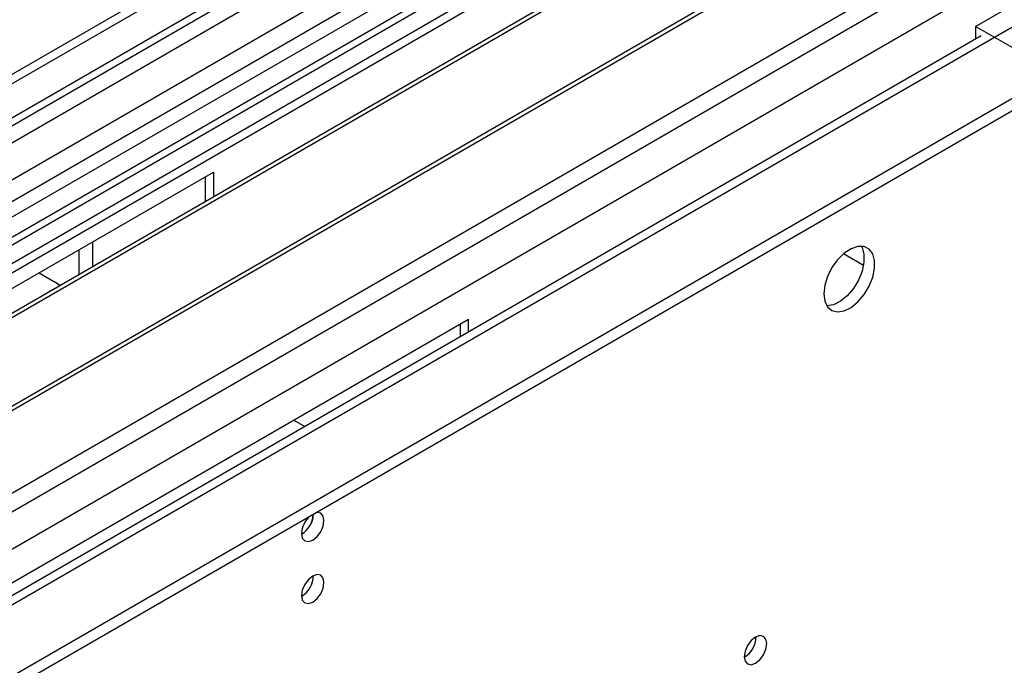
# Model space of a CAD drawing. Units: millimetres. Extents: x 3 to 9033, y 9 to 12780.
# Drawn here: x 3863 to 3992, y 2215 to 2300 of the extents above; entities that cross this region are included whole.
import ezdxf

# ---------------------------------------------------------------- set-up
doc = ezdxf.new("R2010")
doc.units = ezdxf.units.MM
doc.header["$LTSCALE"] = 43

msp = doc.modelspace()

# ---------------------------------------------------------------- linework, layer by layer
at = {"color": 7, "linetype": 'Continuous', "lineweight": 25}
for p, q in [((3981.854, 2362.669), (2837.048, 1701.787)), ((3982.915, 2362.057), (2838.109, 1701.175)), ((3982.915, 2357.566), (2838.109, 1696.684)), ((2834.573, 1621.165), (4109.487, 2357.157)), ((2834.75, 1642.902), (4071.833, 2357.055)), ((2834.927, 1691.583), (3987.511, 2356.955)), ((4010.492, 2356.749), (2835.28, 1678.314)), ((2837.885, 1695.54), (3982.293, 2356.192)), ((2834.573, 1619.532), (4109.487, 2355.524)), ((2836.023, 1638.738), (4074.803, 2353.871)), ((4004.128, 2350.626), (3719.871, 2186.528)), ((3965.944, 2336.747), (3426.73, 2025.466)), ((3967.712, 2335.727), (3426.775, 2023.451)), ((3746.034, 2171.425), (4030.291, 2335.523)), ((3965.95, 2332.05), (2876.823, 1703.31)), ((2878.591, 1655.965), (4049.206, 2331.747)), ((3969.234, 2329.257), (3720.932, 2185.916)), ((3972.481, 2325.832), (3725.522, 2183.266)), ((3973.827, 2326.012), (3726.04, 2182.967)), ((3983.094, 2319.705), (3736.136, 2177.138)), ((3984.441, 2319.884), (3736.654, 2176.84)), ((3988.572, 2299.601), (3996.703, 2304.295)), ((3999.178, 2293.478), (3988.572, 2299.601)), ((3988.572, 2299.601), (3988.572, 2297.968)), ((3989.297, 2298.345), (2935.725, 1690.131)), ((3988.607, 2297.947), (3988.572, 2297.968)), ((3782.803, 2219.591), (3888.162, 2280.414)), ((3887.102, 2276.543), (3887.102, 2279.802)), ((3888.162, 2280.414), (3888.162, 2277.156)), ((3872.252, 2267.971), (3872.252, 2271.229)), ((3870.485, 2266.951), (3870.485, 2270.209)), ((3865.183, 2267.148), (3867.303, 2265.924)), ((3921.75, 2261.024), (3816.391, 2200.202)), ((3920.689, 2260.412), (3920.689, 2258.739)), ((3921.75, 2259.351), (3921.75, 2261.024)), ((3898.771, 2247.758), (3900.219, 2246.922))]:
    msp.add_line(p, q, dxfattribs=at)
at = {"color": 8, "linetype": 'Continuous', "lineweight": 25}
for p, q in [((3966.424, 2339.883), (3424.528, 2027.053)), ((3973.804, 2268.114), (3971.161, 2269.639))]:
    msp.add_line(p, q, dxfattribs=at)
at = {"color": 7, "linetype": 'Continuous', "lineweight": 25, "flags": 128}
for points in [[(3968.596, 2264.389), (3968.72, 2263.415), (3969.085, 2262.656), (3969.662, 2262.17), (3970.409, 2261.993), (3971.271, 2262.136), (3972.184, 2262.591), (3973.079, 2263.323), (3973.891, 2264.278), (3974.56, 2265.385), (3975.035, 2266.562), (3975.282, 2267.721), (3975.282, 2268.777), (3975.035, 2269.652), (3974.56, 2270.28), (3973.891, 2270.615), (3973.079, 2270.632), (3972.184, 2270.33), (3971.271, 2269.731), (3970.409, 2268.88), (3969.662, 2267.84), (3969.085, 2266.687), (3968.72, 2265.508), (3968.596, 2264.389)], [(3973.515, 2270.664), (3973.621, 2270.468), (3973.868, 2269.594), (3973.868, 2268.538), (3973.621, 2267.378), (3973.146, 2266.201), (3972.477, 2265.094), (3971.665, 2264.139), (3970.77, 2263.408), (3969.857, 2262.953), (3968.995, 2262.809), (3968.98, 2262.809)], [(3867.935, 2265.478), (3867.925, 2265.487), (3867.303, 2265.924)], [(3899.759, 2232.816), (3899.872, 2232.225), (3900.194, 2231.855), (3900.676, 2231.761), (3901.244, 2231.959), (3901.812, 2232.417), (3902.294, 2233.067), (3902.616, 2233.809), (3902.729, 2234.531), (3902.616, 2235.122), (3902.294, 2235.492), (3901.812, 2235.586), (3901.692, 2235.567)], [(3899.759, 2224.651), (3899.872, 2224.06), (3900.194, 2223.689), (3900.676, 2223.596), (3901.244, 2223.793), (3901.812, 2224.252), (3902.294, 2224.902), (3902.616, 2225.644), (3902.729, 2226.365), (3902.616, 2226.956), (3902.294, 2227.327), (3901.812, 2227.42), (3901.244, 2227.223), (3900.676, 2226.764), (3900.194, 2226.114), (3899.872, 2225.372), (3899.759, 2224.651)], [(3958.095, 2216.611), (3958.208, 2216.02), (3958.53, 2215.649), (3959.012, 2215.556), (3959.58, 2215.753), (3960.148, 2216.212), (3960.63, 2216.861), (3960.952, 2217.604), (3961.065, 2218.325), (3960.952, 2218.916), (3960.63, 2219.286), (3960.148, 2219.38), (3959.58, 2219.183), (3959.012, 2218.724), (3958.53, 2218.074), (3958.208, 2217.332), (3958.095, 2216.611)]]:
    msp.add_lwpolyline(points, dxfattribs=at)
at = {"color": 7, "linetype": 'Continuous', "lineweight": 25}
for centre, radius, start, end in [((3898.261, 2235.399), 3.054, 299.40376, 359.05747), ((3898.218, 2235.423), 3.097, 299.86589, 358.5941), ((3903.062, 2232.64), 3.307, 133.24262, 176.95112), ((3898.278, 2227.22), 3.036, 299.24227, 0.76312), ((3956.614, 2219.18), 3.036, 299.24357, 0.76182)]:
    msp.add_arc(centre, radius, start, end, dxfattribs=at)

doc.saveas('drawing.dxf')
